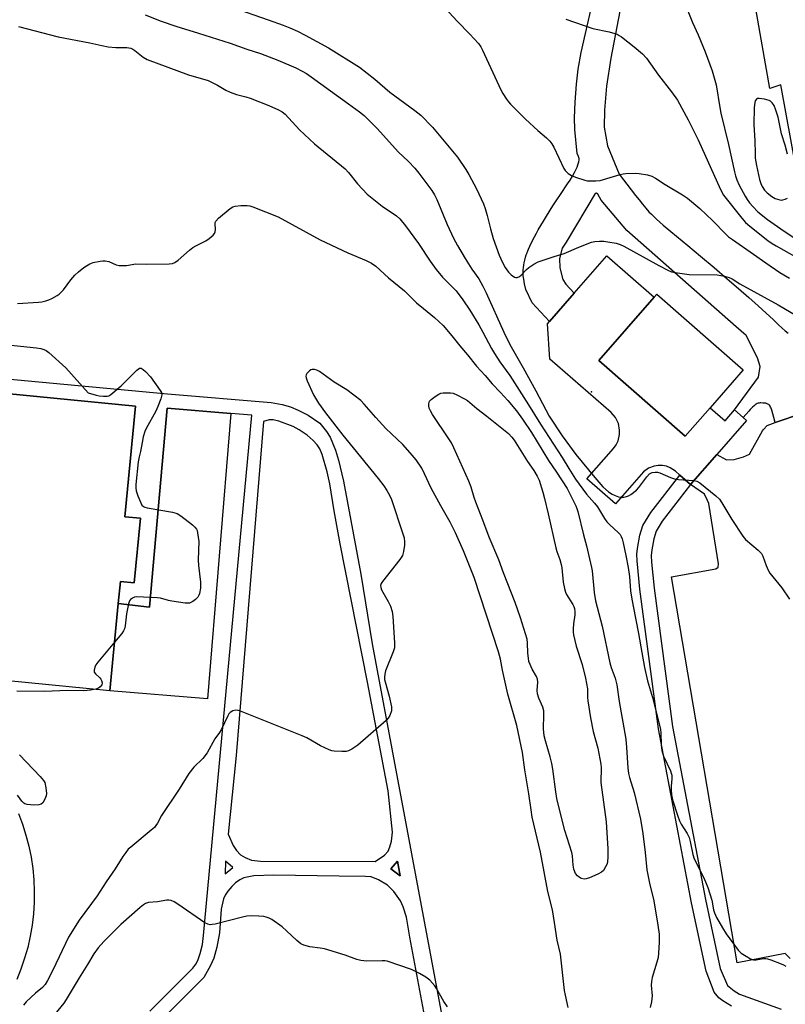
# Model space of a CAD drawing. Units: inches. Extents: x 1267766 to 1273766, y 537451 to 541452.
# Drawn here: x 1270642 to 1270908, y 540337 to 540680 of the extents above; entities that cross this region are included whole.
import ezdxf

# ---------------------------------------------------------------- set-up
doc = ezdxf.new("R2010")
doc.units = ezdxf.units.IN
doc.header["$MEASUREMENT"] = 0
for name, color, linetype in [('BLDG-Footprint', 5, 'Continuous'), ('CULTRL-Pad', 6, 'Continuous'), ('ELEV-Spot Elevation', 7, 'Continuous'), ('TRANS-Non Street Sidewalk', 7, 'Continuous'), ('TRANS-Parking Lot', 4, 'Continuous'), ('TRANS-Street Sidewalk', 7, 'Continuous'), ('Undefined', 1, 'Continuous')]:
    doc.layers.add(name, color=color, linetype=linetype)

msp = doc.modelspace()

# ---------------------------------------------------------------- linework, layer by layer
at = {"layer": 'BLDG-Footprint'}
for points, elevation in [([(1270882.2, 540544.93), (1270873.56, 540535.04), (1270843.41, 540561.4), (1270862.7, 540583.47), (1270863.64, 540584.54), (1270893.79, 540558.18)], 481.89), ([(1270612.41, 540458.07), (1270600.03, 540459.28), (1270590.28, 540460.23), (1270589.71, 540454.45), (1270538.64, 540459.46), (1270539.75, 540470.8), (1270538.65, 540470.91), (1270545.98, 540545.62), (1270547.13, 540557.39), (1270598.51, 540552.36), (1270598.01, 540547.24), (1270606.41, 540546.42), (1270630.29, 540544.08), (1270630.92, 540550.5), (1270682.1, 540545.48), (1270678.33, 540506.98), (1270683.75, 540506.45), (1270681.55, 540484.01), (1270676.84, 540484.47), (1270676.08, 540476.7), (1270673.11, 540446.39), (1270622.22, 540451.37), (1270621.4, 540451.45), (1270621.96, 540457.13)], 488.44)]:
    msp.add_lwpolyline(points, close=True, dxfattribs=dict(at, elevation=elevation))
at = {"layer": 'CULTRL-Pad'}
for points in [[(1271105.09, 541005.05), (1271156.27, 540706.98), (1271164.22, 540660.88), (1270914.32, 540616.75), (1270906.89, 540657.36), (1270903.04, 540656.12), (1270884.75, 540759.96), (1270861.97, 540755.86), (1270854.01, 540802.13), (1270850.87, 540820.35), (1270842.9, 540866.64), (1270866.05, 540870.4), (1270849.02, 540961.43), (1270854.15, 540962.52), (1270847.31, 541000.83), (1271098.11, 541045.4)], [(1270843.41, 540561.4), (1270873.56, 540535.04), (1270882.2, 540544.93), (1270887.41, 540540.37), (1270890.72, 540544.16), (1270893.78, 540541.49), (1270894.92, 540540.49), (1270884.53, 540528.61), (1270875.42, 540518.19), (1270871.66, 540521.47), (1270870.13, 540522.82), (1270868.33, 540524.01), (1270866.99, 540524.53), (1270865.58, 540524.81), (1270864.14, 540524.84), (1270862.72, 540524.62), (1270860.71, 540523.83), (1270858.98, 540522.56), (1270849.22, 540511.44), (1270839.26, 540520.15), (1270848.56, 540530.79), (1270849.46, 540532.03), (1270850.14, 540533.4), (1270850.68, 540535.64), (1270850.71, 540537.17), (1270850.26, 540539.43), (1270849.24, 540541.49), (1270847.72, 540543.22), (1270826.39, 540561.87), (1270825.57, 540574.12), (1270826.3, 540574.95), (1270834.89, 540584.79), (1270846.29, 540597.82), (1270862.7, 540583.47)], [(1270715.28, 540542.93), (1270707.14, 540443.6), (1270673.11, 540446.39), (1270676.08, 540476.7), (1270686.97, 540475.52), (1270693.1, 540544.75)]]:
    msp.add_lwpolyline(points, close=True, dxfattribs=at)
at = {"layer": 'ELEV-Spot Elevation'}
msp.add_point((1270840.9, 540550.5, 481.98), dxfattribs=at)
at = {"layer": 'TRANS-Non Street Sidewalk'}
msp.add_lwpolyline([(1270889.67, 540336.54), (1270886.64, 540338.39), (1270885.26, 540339.4), (1270883.62, 540341.43), (1270880.82, 540348.76), (1270875.78, 540372.57), (1270864.25, 540433.16), (1270857.76, 540481.79), (1270856.79, 540491.56), (1270856.73, 540493.95), (1270856.87, 540495.87), (1270857.74, 540500.61), (1270858.77, 540503.88), (1270861.57, 540508.43), (1270871.66, 540521.47), (1270875.42, 540518.19), (1270865.51, 540505.38), (1270863.43, 540501.96), (1270862.59, 540499.27), (1270861.89, 540495.44), (1270861.74, 540493.52), (1270861.81, 540491.14), (1270862.73, 540482.1), (1270869.17, 540433.95), (1270880.65, 540373.62), (1270885.75, 540349.6), (1270888.31, 540343.77), (1270890.59, 540341.9), (1270892.45, 540340.75), (1270906.96, 540335.43)], dxfattribs=at)
for points in [[(1270853.94, 540699.47, 0), (1270847.62, 540666.62, 0), (1270846.1, 540656.92, 0), (1270845.43, 540648.61, 0), (1270845.37, 540642.6, 0), (1270846.45, 540636.16, 0), (1270850.59, 540626.33, 0), (1270854.74, 540620.81, 0), (1270856.25, 540618.85, 0), (1270857.48, 540617.29, 0), (1270858.67, 540615.82, 0), (1270859.82, 540614.45, 0), (1270860.93, 540613.2, 0), (1270861.77, 540612.29, 0), (1270862.45, 540611.62, 0), (1270863.49, 540610.64, 0), (1270864.65, 540609.6, 0), (1270865.9, 540608.52, 0), (1270868.56, 540606.3, 0), (1270874.46, 540601.47, 0), (1270878.91, 540597.74, 0), (1270883.6, 540593.78, 0), (1270888.19, 540589.86, 0), (1270892.14, 540586.45, 0), (1270895.66, 540583.37, 0), (1270898.98, 540580.41, 0), (1270901.73, 540577.9, 0), (1270904.17, 540575.62, 0), (1270906.06, 540573.81, 0), (1270907.33, 540572.62, 0), (1270908.34, 540571.72, 0), (1270909.36, 540570.86, 0)], [(1270914.53, 540543.09, 0), (1270904.92, 540539.79, 0), (1270904.47, 540541.54, 0), (1270904.1, 540542.86, 0), (1270903.73, 540544.03, 0), (1270903.45, 540544.78, 0), (1270903.3, 540545.11, 0), (1270903.1, 540545.5, 0), (1270902.89, 540545.81, 0), (1270902.63, 540546.02, 0), (1270902.28, 540546.22, 0), (1270901.9, 540546.37, 0), (1270901.58, 540546.47, 0), (1270901.25, 540546.52, 0), (1270900.54, 540546.57, 0), (1270899.93, 540546.6, 0), (1270899.6, 540546.59, 0), (1270899.32, 540546.57, 0), (1270898.98, 540546.49, 0), (1270898.6, 540546.35, 0), (1270898.29, 540546.2, 0), (1270897.9, 540545.93, 0), (1270897.53, 540545.64, 0), (1270896.99, 540545.16, 0), (1270896.73, 540544.9, 0), (1270896.2, 540544.35, 0), (1270895.66, 540543.73, 0), (1270893.78, 540541.49, 0), (1270890.72, 540544.16, 0), (1270899.12, 540555.63, 0), (1270899.6, 540559.3, 0), (1270898.76, 540562.31, 0), (1270894.83, 540570.03, 0), (1270891.26, 540573.05, 0), (1270853.26, 540606.62, 0), (1270844.25, 540617.27, 0), (1270843.13, 540619.35, 0), (1270842.66, 540619.63, 0), (1270842.19, 540619.54, 0), (1270832.1, 540602.63, 0), (1270830.72, 540600.5, 0), (1270829.75, 540596.87, 0), (1270829.82, 540593.7, 0), (1270830.94, 540589.55, 0), (1270831.97, 540587.95, 0), (1270834.89, 540584.79, 0), (1270826.3, 540574.95, 0), (1270820.23, 540581.41, 0), (1270817.98, 540586.12, 0), (1270817.57, 540588.11, 0), (1270817.28, 540589.69, 0), (1270817.12, 540590.84, 0), (1270817.07, 540591.37, 0), (1270817.05, 540591.86, 0), (1270817.06, 540592.39, 0), (1270817.11, 540592.98, 0), (1270817.19, 540593.63, 0), (1270817.36, 540594.65, 0), (1270817.49, 540595.35, 0), (1270817.72, 540596.38, 0), (1270817.96, 540597.33, 0), (1270818.19, 540598.16, 0), (1270818.37, 540598.7, 0), (1270818.71, 540599.59, 0), (1270818.98, 540600.21, 0), (1270819.42, 540601.19, 0), (1270820.4, 540603.16, 0), (1270821.78, 540605.77, 0), (1270822.38, 540606.86, 0), (1270823.23, 540608.36, 0), (1270824.18, 540609.96, 0), (1270825.19, 540611.61, 0), (1270827.47, 540615.23, 0), (1270828.85, 540617.35, 0), (1270830.08, 540619.2, 0), (1270832.59, 540622.92, 0), (1270833.44, 540624.23, 0), (1270834.25, 540625.56, 0), (1270834.99, 540626.86, 0), (1270835.48, 540627.8, 0), (1270835.88, 540628.69, 0), (1270836.19, 540629.52, 0), (1270836.46, 540630.53, 0), (1270836.59, 540631.24, 0), (1270836.61, 540631.52, 0), (1270836.58, 540631.78, 0), (1270836.51, 540632.06, 0), (1270836.39, 540632.37, 0), (1270835.9, 540633.5, 0), (1270835.09, 540641.84, 0), (1270835, 540645.93, 0), (1270835.18, 540651.38, 0), (1270835.62, 540657.57, 0), (1270836.21, 540662.86, 0), (1270837.28, 540668.7, 0), (1270842.71, 540692.72, 0)], [(1270547.48, 540563.35, 0), (1270693.2, 540549.76, 0), (1270729.36, 540546.81, 0), (1270733.14, 540546.08, 0), (1270736.03, 540545.22, 0), (1270738.76, 540544.13, 0), (1270742.19, 540542.36, 0), (1270746.22, 540539.56, 0), (1270748.55, 540536.66, 0), (1270749.89, 540534.68, 0), (1270751.74, 540530.21, 0), (1270752.79, 540526.68, 0), (1270754.51, 540519.33, 0), (1270760.51, 540487.02, 0), (1270764.48, 540462.72, 0), (1270791.85, 540316.42, 0)], [(1270687.01, 540334.77, 0), (1270702.01, 540349.8, 0), (1270703.1, 540351.21, 0), (1270703.73, 540352.39, 0), (1270704.62, 540354.83, 0), (1270705.42, 540358.03, 0), (1270705.75, 540361.14, 0), (1270722.62, 540542.33, 0), (1270715.28, 540542.93, 0), (1270693.1, 540544.75, 0), (1270686.97, 540475.52, 0), (1270676.08, 540476.7, 0), (1270676.84, 540484.47, 0), (1270681.55, 540484.01, 0), (1270683.75, 540506.45, 0), (1270678.33, 540506.98, 0), (1270682.1, 540545.48, 0), (1270630.92, 540550.49, 0)], [(1270786.03, 540316.03, 0), (1270777.61, 540360.54, 0), (1270776.41, 540367.55, 0), (1270775.26, 540371.11, 0), (1270774.32, 540373.24, 0), (1270772, 540376.51, 0), (1270769.79, 540378.71, 0), (1270766.73, 540380.57, 0), (1270764.15, 540381.53, 0), (1270762.21, 540381.7, 0), (1270752.97, 540381.83, 0), (1270730.18, 540382.15, 0), (1270723.24, 540381.9, 0), (1270719.8, 540381.25, 0), (1270718.45, 540380.56, 0), (1270716.87, 540379.48, 0), (1270715.6, 540378.23, 0), (1270714.25, 540376.59, 0), (1270713.33, 540375.2, 0), (1270712.71, 540373.91, 0), (1270711.94, 540370.35, 0), (1270711.33, 540362.04, 0), (1270710.45, 540357.03, 0), (1270709.37, 540353.22, 0), (1270708.21, 540350.73, 0), (1270705.91, 540346.55, 0), (1270690.53, 540331.21, 0)]]:
    msp.add_polyline3d(points, dxfattribs=at)
for points in [[(1270722.51, 540387.36, 0), (1270725.63, 540387.01, 0), (1270765.55, 540386.92, 0), (1270768.8, 540389.11, 0), (1270770.08, 540390.46, 0), (1270770.71, 540391.98, 0), (1270771.27, 540393.98, 0), (1270771.64, 540397.1, 0), (1270770.08, 540411.51, 0), (1270762.85, 540449.4, 0), (1270753.38, 540497.51, 0), (1270751.26, 540508.99, 0), (1270749.78, 540518.43, 0), (1270748.86, 540522.65, 0), (1270747.04, 540528.68, 0), (1270746.25, 540530.58, 0), (1270745.37, 540532.07, 0), (1270744, 540533.56, 0), (1270741.85, 540535.35, 0), (1270739.13, 540537.19, 0), (1270736.94, 540538.37, 0), (1270731.95, 540540.29, 0), (1270730.01, 540540.69, 0), (1270728.61, 540540.68, 0), (1270726.62, 540540.15, 0), (1270717.15, 540423.79, 0), (1270714.36, 540396.38, 0), (1270716.1, 540392.43, 0), (1270717.27, 540390.78, 0), (1270718.67, 540389.27, 0), (1270720.21, 540388.32, 0)], [(1270715.96, 540384.87, 0), (1270713.43, 540387.05, 0), (1270713.28, 540382.56, 0)], [(1270773.31, 540387.05, 0), (1270771, 540384.35, 0), (1270774.28, 540381.9, 0)]]:
    msp.add_polyline3d(points, close=True, dxfattribs=at)
at = {"layer": 'TRANS-Parking Lot'}
for points in [[(1270910.13, 540353.17, 0), (1270908.41, 540354.9, 0), (1270891.64, 540351.65, 0), (1270868.72, 540486.04, 0), (1270884.23, 540488.83, 0), (1270885.02, 540489.46, 0), (1270885.18, 540490.55, 0), (1270881.77, 540511.57, 0), (1270881.3, 540512.67, 0), (1270880.21, 540514.87, 0), (1270875.42, 540518.19, 0), (1270884.53, 540528.61, 0), (1270887.91, 540526.76, 0), (1270890.58, 540526.91, 0), (1270893.87, 540527.85, 0), (1270895.91, 540528.78, 0), (1270900.47, 540536.92, 0), (1270900.78, 540537.39, 0), (1270902.04, 540538.8, 0), (1270904.92, 540539.79, 0), (1270914.53, 540543.09, 0)], [(1270641.29, 540403.58, 0), (1270642.69, 540399.88, 0), (1270643.89, 540396.11, 0), (1270644.88, 540392.28, 0), (1270645.67, 540388.4, 0), (1270646.26, 540384.49, 0), (1270646.64, 540380.55, 0), (1270646.8, 540376.6, 0), (1270646.76, 540372.64, 0), (1270646.51, 540368.69, 0), (1270646.05, 540364.76, 0), (1270645.39, 540360.87, 0), (1270644.52, 540357, 0), (1270643.44, 540353.2, 0), (1270642.17, 540349.45, 0), (1270640.7, 540345.78, 0)]]:
    msp.add_polyline3d(points, dxfattribs=at)
at = {"layer": 'TRANS-Street Sidewalk'}
msp.add_lwpolyline([(1270773.31, 540387.05), (1270774.28, 540381.9), (1270771, 540384.35)], close=True, dxfattribs=at)
at = {"layer": 'Undefined'}
for points, elevation in [([(1270787.12, 540687.22), (1270794.06, 540679.54), (1270798.57, 540675.08), (1270801.56, 540671.74), (1270802.35, 540670.66), (1270802.98, 540669.48), (1270809.3, 540655.59), (1270810, 540654.32), (1270811.26, 540652.39), (1270811.95, 540651.47), (1270812.73, 540650.6), (1270817.89, 540645.42), (1270822.2, 540641.51), (1270825.2, 540638.92), (1270826.38, 540637.73), (1270827.03, 540636.85), (1270827.74, 540635.65), (1270831.24, 540628.19), (1270831.74, 540627.5), (1270832.79, 540626.53), (1270833.98, 540625.76), (1270835.32, 540625.23), (1270838.62, 540624.17), (1270839.45, 540623.98), (1270840.34, 540623.9), (1270842.43, 540623.93), (1270843.9, 540624.09), (1270850.86, 540626.13), (1270851.98, 540626.38), (1270852.85, 540626.48), (1270856.09, 540626.61), (1270857.55, 540626.56), (1270860.38, 540626.06), (1270861.92, 540625.52), (1270863.15, 540624.86), (1270866.56, 540622.72), (1270872.64, 540619.09), (1270874.33, 540617.92), (1270878.62, 540614.32), (1270883, 540610.08), (1270887.73, 540605.32), (1270888.65, 540604.5), (1270889.98, 540603.47), (1270897.39, 540598.4), (1270901.64, 540595.35), (1270906.55, 540592.04), (1270909.89, 540590.09)], 478), ([(1270715.66, 540684.4), (1270728.22, 540680.05), (1270733.45, 540678.15), (1270735.8, 540677.24), (1270738.49, 540676.06), (1270741.2, 540674.68), (1270749.26, 540670.31), (1270760.08, 540663.56), (1270765.48, 540659.41), (1270770.65, 540654.81), (1270779.42, 540648.43), (1270781.48, 540646.8), (1270785.52, 540642.64), (1270794.19, 540632.19), (1270797.15, 540627.91), (1270798.21, 540626.16), (1270800.88, 540621.19), (1270803.27, 540615.94), (1270803.87, 540614.34), (1270804.6, 540611.91), (1270805.67, 540607.2), (1270806.66, 540603.82), (1270808.77, 540598.09), (1270809.87, 540595.49), (1270810.83, 540593.78), (1270811.95, 540592.17), (1270812.95, 540591.21), (1270814.07, 540590.46), (1270814.52, 540590.28), (1270814.97, 540590.27), (1270815.84, 540590.63), (1270816.46, 540591.12), (1270818.21, 540593.05), (1270819.09, 540593.82), (1270820.78, 540594.98), (1270822.36, 540595.72), (1270827.91, 540597.61), (1270831.36, 540598.62), (1270836.5, 540600.88), (1270840.88, 540602.58), (1270842.01, 540602.81), (1270843.74, 540602.91), (1270845.18, 540602.89), (1270846.62, 540602.72), (1270849.47, 540602.19), (1270850.86, 540601.73), (1270852.21, 540601.17), (1270864.39, 540594.41), (1270867.46, 540592.83), (1270868.78, 540592.27), (1270870.81, 540591.87), (1270874.94, 540591.36), (1270884.64, 540591.24), (1270887.23, 540590.78), (1270888.9, 540590.32), (1270889.87, 540589.82), (1270892.55, 540588.09), (1270905.89, 540580.72), (1270912.42, 540576.98)], 480), ([(1270685.44, 540681.72), (1270691.05, 540679.55), (1270696.06, 540677.84), (1270704.05, 540675.43), (1270715, 540671.92), (1270720.88, 540669.76), (1270725.59, 540668.26), (1270731.7, 540666.01), (1270737.89, 540663.33), (1270740.12, 540662.2), (1270741.57, 540661.37), (1270743.24, 540660.22), (1270749.94, 540655.27), (1270756.22, 540650.81), (1270760.07, 540647.98), (1270761.67, 540646.69), (1270763.16, 540645.28), (1270766.23, 540642.12), (1270769.47, 540638.63), (1270773.53, 540634.06), (1270777.17, 540630.68), (1270779.36, 540628.4), (1270780.81, 540626.59), (1270785.33, 540620.53), (1270786.22, 540619.04), (1270787.02, 540617.49), (1270790.58, 540608.69), (1270792.84, 540604), (1270794.22, 540601.47), (1270796.9, 540596.87), (1270799.23, 540593.24), (1270801.62, 540589.83), (1270803.07, 540587.28), (1270804.25, 540584.89), (1270810.38, 540571.2), (1270812.43, 540566.95), (1270817.09, 540558.82), (1270821.57, 540550.77), (1270826.2, 540542.02), (1270830.65, 540535.13), (1270835.46, 540528.61), (1270842.03, 540520.62), (1270844.88, 540517.39), (1270846.85, 540515.68), (1270848.11, 540514.88), (1270849.18, 540514.34), (1270850.25, 540513.96), (1270851.36, 540513.76), (1270852.21, 540513.8), (1270853.04, 540513.97), (1270853.83, 540514.28), (1270854.55, 540514.71), (1270856.56, 540516.28), (1270857.34, 540517.14), (1270860.17, 540520.85), (1270861.14, 540521.87), (1270862.06, 540522.33), (1270863.08, 540522.51), (1270863.87, 540522.46), (1270864.69, 540522.22), (1270868.45, 540520.63), (1270869.81, 540520.16), (1270871.26, 540519.96), (1270876.5, 540519.56), (1270877.58, 540519.32), (1270878.59, 540518.8), (1270884.16, 540514.28), (1270885.46, 540513.06), (1270886.29, 540511.87), (1270889.73, 540506.05), (1270893.61, 540500.15), (1270894.6, 540499.06), (1270898.96, 540495.38), (1270900.09, 540494.19), (1270900.57, 540493.28), (1270901.74, 540489.95), (1270902.48, 540488.36), (1270903.05, 540487.34), (1270907.18, 540482.25), (1270909.89, 540478.27)], 482), ([(1270831.93, 540680.21), (1270841.38, 540677.05), (1270847.08, 540675.79), (1270849.81, 540675), (1270850.57, 540674.59), (1270851.3, 540674.09), (1270855.79, 540670.66), (1270858.62, 540668.17), (1270860.01, 540666.71), (1270864.26, 540660.76), (1270868.75, 540654.93), (1270870.82, 540652), (1270874.57, 540645.25), (1270878.02, 540638.26), (1270885.85, 540620.89), (1270886.93, 540618.95), (1270893.22, 540610.97), (1270894.54, 540609.43), (1270896.02, 540608.15), (1270902.37, 540603.21), (1270903.88, 540602.11), (1270905.18, 540601.28), (1270915.07, 540595.71)], 476), ([(1270641.33, 540677.73), (1270655.09, 540674.06), (1270666.14, 540672.02), (1270670.28, 540671.06), (1270672.58, 540670.67), (1270675.19, 540670.33), (1270679.09, 540670.36), (1270680.44, 540670.12), (1270681.16, 540669.79), (1270681.85, 540669.36), (1270684.73, 540666.97), (1270686.12, 540666.23), (1270700.57, 540660.9), (1270707.43, 540658.9), (1270710.62, 540657.26), (1270713.48, 540655.49), (1270715.04, 540654.78), (1270717.2, 540653.98), (1270720.54, 540653.2), (1270722.05, 540652.74), (1270728.48, 540650.23), (1270731.86, 540648.67), (1270733.11, 540647.98), (1270734.14, 540647.16), (1270739.19, 540641.72), (1270744.38, 540636.89), (1270755.13, 540628.09), (1270756.28, 540626.88), (1270759.41, 540622.9), (1270762.81, 540619.28), (1270768.04, 540615.17), (1270772.95, 540611.8), (1270774.15, 540610.75), (1270776.1, 540608.3), (1270780.63, 540602.07), (1270784.71, 540595.94), (1270786.76, 540593.08), (1270789.03, 540590.44), (1270793.71, 540585.69), (1270796.1, 540582.53), (1270798.57, 540578.87), (1270801.63, 540573.86), (1270803.1, 540571.28), (1270806.12, 540565.56), (1270807.13, 540563.86), (1270809.01, 540560.95), (1270812.42, 540556.11), (1270818.97, 540545.98), (1270823.09, 540539.2), (1270830.63, 540527.55), (1270832.98, 540523.74), (1270835.35, 540520.09), (1270839.17, 540514.86), (1270841.99, 540511.65), (1270842.97, 540510.42), (1270845.44, 540506.36), (1270846.21, 540505.25), (1270847.12, 540504.29), (1270850.31, 540501.42), (1270850.84, 540500.77), (1270851.23, 540500.1), (1270851.53, 540499.31), (1270851.9, 540497.87), (1270852.87, 540493.5), (1270853.68, 540489.27), (1270854.12, 540486.21), (1270854.53, 540481.2), (1270854.85, 540478.91), (1270855.39, 540475.78), (1270857.26, 540466.31), (1270858.38, 540459.69), (1270859.34, 540454.52), (1270860.45, 540449.88), (1270862.12, 540443.97), (1270864.93, 540433.04), (1270865.08, 540431.64), (1270865.13, 540427.51), (1270865.4, 540425.57), (1270865.96, 540423.63), (1270868.38, 540418.53), (1270868.71, 540417.72), (1270868.9, 540417), (1270868.94, 540415.69), (1270868.65, 540413.09), (1270868.6, 540411.93), (1270868.77, 540410.16), (1270869.08, 540408.43), (1270870.96, 540402.68), (1270871.55, 540401.06), (1270872.16, 540399.92), (1270874.21, 540396.67), (1270874.88, 540395.22), (1270875.26, 540393.9), (1270876.17, 540389.31), (1270876.67, 540387.78), (1270880.08, 540381.17), (1270881.45, 540377.9), (1270882.79, 540373.47), (1270883.43, 540370.1), (1270883.72, 540369.06), (1270884.49, 540367.44), (1270886.51, 540363.76), (1270887.78, 540361.75), (1270891.98, 540356.02), (1270893.02, 540355.01), (1270894.76, 540353.9), (1270896.3, 540353.04), (1270897.37, 540352.69), (1270898.22, 540352.68), (1270900.83, 540353.15), (1270901.65, 540353.14), (1270902.21, 540353.05), (1270903.34, 540352.69), (1270906.98, 540351.28), (1270907.79, 540350.93), (1270908.54, 540350.49)], 484), ([(1270909.2, 540633.25), (1270908.34, 540636.42), (1270907.08, 540640.31), (1270905.94, 540646.08), (1270905.14, 540648.58), (1270904.5, 540650.2), (1270903.88, 540651.11), (1270903.27, 540651.64), (1270902.81, 540651.92), (1270902.03, 540652.21), (1270901.2, 540652.4), (1270899.27, 540652.64), (1270898.78, 540652.58), (1270898.38, 540652.39), (1270897.96, 540651.83), (1270897.76, 540651.22), (1270897.62, 540649.52), (1270897.48, 540643.48), (1270897.83, 540638.03), (1270897.87, 540633.36), (1270897.97, 540631.9), (1270898.35, 540629.25), (1270899.41, 540624.39), (1270899.84, 540622.99), (1270900.35, 540621.92), (1270901.17, 540620.75), (1270902.14, 540619.72), (1270903.68, 540618.51), (1270904.9, 540617.82), (1270906.52, 540617.31), (1270907.06, 540617.24), (1270907.59, 540617.29), (1270908.38, 540617.57), (1270909.15, 540617.96)], 472), ([(1270640.95, 540581.26), (1270648.32, 540581.67), (1270649.46, 540581.82), (1270650.79, 540582.15), (1270651.82, 540582.5), (1270652.9, 540583.01), (1270654.72, 540584.03), (1270655.46, 540584.53), (1270657, 540586.04), (1270659.53, 540589.42), (1270660.98, 540591.06), (1270662.18, 540592.23), (1270663.44, 540593.34), (1270664.37, 540594.01), (1270666.2, 540595.03), (1270667.29, 540595.47), (1270669.8, 540596.02), (1270670.65, 540596.13), (1270671.48, 540596.14), (1270672.74, 540595.82), (1270675.33, 540594.67), (1270676.41, 540594.48), (1270677.79, 540594.42), (1270678.9, 540594.5), (1270682.13, 540595), (1270685.91, 540594.95), (1270693.82, 540595.1), (1270694.96, 540595.21), (1270695.75, 540595.47), (1270696.92, 540596.3), (1270700.93, 540599.79), (1270702.08, 540600.7), (1270703.1, 540601.32), (1270706.55, 540603.06), (1270707.75, 540603.89), (1270709.1, 540604.99), (1270709.61, 540605.63), (1270709.81, 540606.17), (1270709.88, 540606.98), (1270709.8, 540608.94), (1270709.87, 540609.46), (1270710.06, 540609.94), (1270710.98, 540610.94), (1270715.04, 540614.28), (1270715.98, 540614.9), (1270716.76, 540615.16), (1270718.73, 540615.36), (1270721, 540615.4), (1270721.84, 540615.28), (1270722.96, 540614.92), (1270731.74, 540611.37), (1270746.42, 540603.36), (1270756.04, 540598.89), (1270762.37, 540596.23), (1270764.24, 540595.33), (1270765.75, 540594.18), (1270770.19, 540590.17), (1270775.81, 540585.61), (1270779.9, 540581.5), (1270782.34, 540579.44), (1270786.18, 540576.4), (1270789.18, 540573.6), (1270792.24, 540570), (1270795.03, 540566.45), (1270797.72, 540563.39), (1270800.82, 540559.45), (1270803.84, 540556.12), (1270806.33, 540553.22), (1270809.2, 540550.28), (1270811.78, 540547.44), (1270814.8, 540543.81), (1270816.92, 540541), (1270820.06, 540536.29), (1270825.95, 540526.58), (1270828.75, 540522.5), (1270832.39, 540516.81), (1270835.4, 540510.76), (1270835.8, 540509.79), (1270836.1, 540508.8), (1270838.06, 540500.62), (1270839.16, 540496.89), (1270840.93, 540489.33), (1270841.11, 540488.12), (1270841.84, 540480.55), (1270842.35, 540477.63), (1270844.66, 540468.86), (1270847.29, 540456.07), (1270847.77, 540454.44), (1270849.14, 540450.8), (1270849.78, 540448.39), (1270850.59, 540442.61), (1270852.82, 540429.52), (1270853.12, 540426.65), (1270853.54, 540419.5), (1270853.77, 540417.58), (1270854.12, 540416.2), (1270855.77, 540410.99), (1270857.94, 540401.6), (1270858.8, 540396.71), (1270859.61, 540390.07), (1270860.23, 540384.02), (1270861.12, 540379.34), (1270862.65, 540373.2), (1270864.05, 540364.75), (1270864.44, 540361.59), (1270864.51, 540358.82), (1270864.28, 540354.99), (1270864.12, 540353.53), (1270863.69, 540351.83), (1270862.08, 540346.52), (1270861.75, 540345.11), (1270861.71, 540343.81), (1270862.03, 540340.08), (1270861.78, 540338.09), (1270861.37, 540336.12)], 486), ([(1270635.37, 540567.03), (1270647.52, 540565.74), (1270649.04, 540565.51), (1270650.16, 540565.24), (1270650.94, 540564.89), (1270651.87, 540564.19), (1270657.82, 540558.82), (1270665.57, 540550.16), (1270668.33, 540549.34), (1270669.46, 540549.11), (1270670.86, 540548.99), (1270672.22, 540549.01), (1270672.74, 540549.13), (1270673.47, 540549.53), (1270677.02, 540552.59), (1270682.54, 540558.06), (1270683.41, 540558.67), (1270683.63, 540558.72), (1270684.07, 540558.66), (1270684.7, 540558.28), (1270685.52, 540557.55), (1270687.28, 540555.66), (1270690.7, 540550.93), (1270691.07, 540550.19), (1270691.19, 540549.39), (1270690.89, 540548.03), (1270689.89, 540545.31), (1270689.09, 540543.73), (1270685.77, 540537.75), (1270685.33, 540536.69), (1270684.77, 540534.8), (1270684.33, 540532.83), (1270683.81, 540529.73), (1270683.32, 540527.86), (1270683.02, 540526.14), (1270682.16, 540518.23), (1270682.13, 540517.07), (1270682.3, 540515.97), (1270682.88, 540514.28), (1270683.89, 540511.78), (1270684.32, 540511.04), (1270684.82, 540510.55), (1270685.31, 540510.31), (1270686.13, 540510.07), (1270694.92, 540508.53), (1270696.61, 540508.07), (1270697.85, 540507.28), (1270701.86, 540504.13), (1270702.76, 540503.35), (1270703.29, 540502.7), (1270703.5, 540502.21), (1270703.69, 540501.4), (1270704.08, 540498.29), (1270703.87, 540492.01), (1270704.02, 540489.99), (1270704.66, 540484.2), (1270704.66, 540482.07), (1270704.35, 540480.19), (1270704.16, 540479.69), (1270703.76, 540479.01), (1270702.97, 540478.19), (1270702.07, 540477.47), (1270701.35, 540477.06), (1270700.83, 540476.91), (1270699.4, 540476.93), (1270694.69, 540477.53), (1270693.55, 540477.77), (1270690.78, 540478.56), (1270689.64, 540478.75), (1270682.53, 540479.03), (1270681.68, 540478.94), (1270680.96, 540478.61), (1270680.36, 540478.1), (1270680.02, 540477.69), (1270679.58, 540476.66), (1270678.92, 540473.17), (1270678.46, 540469.03), (1270678.18, 540467.93), (1270677.84, 540467.24), (1270677.25, 540466.34), (1270674.76, 540463.28)], 488), ([(1270832.74, 540336.02), (1270831.8, 540340.34), (1270831.55, 540342), (1270830.15, 540354.6), (1270828.9, 540359.55), (1270828.03, 540365.71), (1270827.33, 540370.03), (1270825.66, 540376.5), (1270823.09, 540390.15), (1270820.29, 540402.34), (1270819.86, 540404.88), (1270819.11, 540410.5), (1270817.72, 540418.86), (1270816.86, 540424.92), (1270814.9, 540434.31), (1270811.72, 540445.16), (1270809.86, 540453.55), (1270809.15, 540457.41), (1270808.47, 540459.88), (1270800.02, 540485.78), (1270796.29, 540495.1), (1270793.54, 540501.41), (1270791.72, 540505.12), (1270788.42, 540510.8), (1270785.08, 540516.96), (1270782.77, 540521.93), (1270781.78, 540523.83), (1270779.84, 540526.75), (1270777.75, 540529.26), (1270775.18, 540532.14), (1270769.3, 540537.68), (1270765.8, 540541.53), (1270761.75, 540546.19), (1270760.51, 540547.43), (1270755.65, 540551.15), (1270751.32, 540553.82), (1270746.16, 540557.52), (1270745.17, 540558.02), (1270744.39, 540558.26), (1270743.64, 540558.28), (1270743.16, 540558.09), (1270742.72, 540557.79), (1270741.74, 540556.81), (1270741.48, 540556.38), (1270741.39, 540555.9), (1270741.46, 540555.38), (1270741.84, 540554.3), (1270744.02, 540549.4), (1270745.82, 540546.47), (1270748.19, 540543.11), (1270754.3, 540535.35), (1270766.56, 540520.32), (1270768.51, 540517.71), (1270769.63, 540516.07), (1270770.51, 540514.5), (1270771.18, 540512.95), (1270775.11, 540501.35), (1270775.62, 540499.64), (1270775.81, 540498.21), (1270775.79, 540497.07), (1270775.45, 540494.83), (1270775.07, 540493.49), (1270774.13, 540492.04), (1270768.1, 540484.44), (1270767.65, 540483.71), (1270767.44, 540483.02), (1270767.49, 540482.31), (1270767.8, 540481.53), (1270770.13, 540477.41), (1270770.85, 540475.84), (1270771.49, 540473.95), (1270771.74, 540472.22), (1270772.3, 540463.03), (1270772.26, 540461.28), (1270771.84, 540459.87), (1270769.16, 540453.25), (1270768.9, 540452.16), (1270768.81, 540451.1), (1270768.84, 540450.3), (1270768.99, 540449.46), (1270770.44, 540444.5), (1270771.21, 540440.82), (1270771.29, 540439.97), (1270771.23, 540439.42), (1270770.68, 540437.8), (1270770.12, 540436.81), (1270769.33, 540435.96), (1270759.54, 540427.45), (1270757.44, 540426.06), (1270756.21, 540425.43), (1270755.39, 540425.25), (1270753.92, 540425.21), (1270751.25, 540425.35), (1270750.47, 540425.49), (1270749.52, 540425.78), (1270746.56, 540427.22), (1270741.7, 540429.92), (1270740.14, 540430.69), (1270718.62, 540439.27), (1270717.8, 540439.52), (1270716.98, 540439.58), (1270715.92, 540439.32), (1270715, 540438.78), (1270714.63, 540438.36), (1270714.19, 540437.61), (1270711.87, 540432.75), (1270711.27, 540431.79), (1270709.7, 540429.62), (1270707.05, 540424.77), (1270705.46, 540422.77), (1270702.41, 540419.77), (1270700.59, 540417.6), (1270697.22, 540412.09), (1270691.16, 540402.94), (1270689.73, 540400.29), (1270689.18, 540399.42), (1270688.63, 540398.79), (1270687.55, 540397.82), (1270680.38, 540391.95), (1270679.56, 540391.16), (1270678.64, 540390.08), (1270677.64, 540388.66), (1270675, 540384.31), (1270671.79, 540379.82), (1270668.7, 540374.91), (1270662.48, 540366.48), (1270658.75, 540360.59), (1270653.31, 540349.07), (1270651.43, 540345.52), (1270650.55, 540344.06), (1270649.61, 540343.04), (1270647.22, 540341.11), (1270644.02, 540337.98), (1270643, 540336.89)], 486), ([(1270674.76, 540463.28), (1270668.97, 540456.29), (1270668.28, 540455.34), (1270667.91, 540454.6), (1270667.65, 540453.59), (1270667.7, 540452.88), (1270668.13, 540452.23), (1270669.64, 540450.86), (1270670.02, 540450.43), (1270670.27, 540449.95), (1270670.41, 540449.16), (1270670.28, 540448.38), (1270669.81, 540447.73), (1270669.14, 540447.22), (1270668.21, 540446.87)], 488), ([(1270668.21, 540446.87), (1270666.35, 540446.56), (1270664.03, 540446.35), (1270658.55, 540446.44), (1270650.27, 540446.12), (1270640.67, 540446.21)], 488), ([(1270641.66, 540424.03), (1270648.87, 540416.49), (1270650.03, 540415.15), (1270650.43, 540414.42), (1270650.84, 540412.51), (1270651.02, 540410.55), (1270650.92, 540409.72), (1270650.49, 540408.63), (1270649.76, 540407.37), (1270649.19, 540406.82), (1270648.44, 540406.6), (1270646.7, 540406.56), (1270644.36, 540406.71), (1270643.57, 540406.94), (1270643.18, 540407.19), (1270642.51, 540407.89), (1270640.96, 540410.05)], 488), ([(1270790.72, 540336.35), (1270789.42, 540338.11), (1270786.89, 540342.64), (1270786.28, 540343.61), (1270784.54, 540345.56), (1270783.23, 540346.68), (1270780.99, 540347.92), (1270778.16, 540349.28), (1270769.77, 540352.17), (1270768.91, 540352.32), (1270768.03, 540352.36), (1270762.69, 540352.21), (1270760.56, 540352.42), (1270759.2, 540352.81), (1270755.12, 540354.32), (1270747.84, 540356.46), (1270746.43, 540356.75), (1270742.76, 540357.19), (1270740.69, 540357.72), (1270739.69, 540358.26), (1270738.27, 540359.35), (1270734.68, 540362.81), (1270733.12, 540364.13), (1270729.56, 540366.68), (1270728.59, 540367.18), (1270727.58, 540367.55), (1270726.74, 540367.71), (1270724.97, 540367.84), (1270722.31, 540367.95), (1270720.84, 540367.88), (1270719.39, 540367.56), (1270709.83, 540365.12), (1270708.78, 540364.93), (1270708.04, 540364.89), (1270707.27, 540365.05), (1270706.26, 540365.54), (1270696.81, 540372.07), (1270695.54, 540372.84), (1270694.48, 540373.33), (1270693.72, 540373.48), (1270692.95, 540373.47), (1270689.68, 540372.84), (1270686.55, 540372.61), (1270685.58, 540372.29), (1270684.86, 540371.81), (1270683.72, 540370.88), (1270677.01, 540365), (1270671.09, 540359.02), (1270669.04, 540356.84), (1270667.55, 540354.76), (1270665.34, 540351.05), (1270662.47, 540346.44), (1270657.93, 540338.8), (1270657.08, 540337.56), (1270648.81, 540327.49)], 484)]:
    msp.add_lwpolyline(points, dxfattribs=dict(at, elevation=elevation))
at = {"layer": 'Undefined', "elevation": 488}
msp.add_lwpolyline([(1270838.3, 540380.74), (1270837.32, 540381.03), (1270836.62, 540381.43), (1270835.98, 540381.92), (1270835.35, 540382.75), (1270834.75, 540384.23), (1270834.51, 540385.59), (1270834.24, 540388.89), (1270834.06, 540389.99), (1270831.6, 540397.66), (1270829.87, 540404.53), (1270828.87, 540408.88), (1270828.46, 540411.18), (1270827.47, 540419.01), (1270827.14, 540421.05), (1270826.56, 540423.34), (1270824.86, 540428.95), (1270824.44, 540430.63), (1270824.14, 540433.15), (1270824.32, 540438.02), (1270824.27, 540439.36), (1270823.96, 540440.66), (1270822.57, 540443.76), (1270822.12, 540445.34), (1270822.03, 540446.46), (1270822.2, 540449.4), (1270822.13, 540450.45), (1270821.78, 540451.34), (1270820.2, 540453.92), (1270819.5, 540455.51), (1270819.13, 540456.6), (1270818.9, 540457.73), (1270818.69, 540459.44), (1270818.63, 540463.04), (1270818.47, 540464.32), (1270816.13, 540471.78), (1270814.3, 540477.14), (1270810.29, 540487.45), (1270808.65, 540491.96), (1270805.3, 540499.82), (1270803.1, 540505.72), (1270800.61, 540512.02), (1270800.02, 540513.72), (1270798.98, 540517.31), (1270798.16, 540519.38), (1270792.99, 540530.92), (1270792.13, 540532.67), (1270791.26, 540534.08), (1270785.47, 540542.61), (1270784.77, 540543.8), (1270784.34, 540544.78), (1270784.2, 540545.56), (1270784.21, 540546.33), (1270784.3, 540546.81), (1270784.53, 540547.25), (1270785.08, 540547.82), (1270786.46, 540548.84), (1270787.67, 540549.6), (1270788.43, 540549.95), (1270789.26, 540550.1), (1270790.4, 540550.16), (1270791.84, 540550.13), (1270792.67, 540550), (1270794.04, 540549.46), (1270796.69, 540548.05), (1270797.67, 540547.41), (1270800.91, 540544.64), (1270804.43, 540541.98), (1270811.98, 540535.99), (1270813.15, 540534.74), (1270813.98, 540533.62), (1270818.56, 540526.2), (1270820.76, 540523.06), (1270821.97, 540521.15), (1270822.66, 540519.7), (1270823.97, 540515.53), (1270824.57, 540513.32), (1270825.84, 540507.93), (1270828.44, 540496.16), (1270828.83, 540494.89), (1270829.91, 540492.03), (1270830.38, 540490.34), (1270830.56, 540489.2), (1270831.08, 540484.17), (1270831.47, 540481.99), (1270831.89, 540480.67), (1270832.24, 540479.89), (1270834.41, 540476.39), (1270834.77, 540475.66), (1270834.98, 540474.96), (1270835.08, 540473.9), (1270835.07, 540472.81), (1270834.68, 540469.62), (1270834.56, 540467.89), (1270834.56, 540466.74), (1270834.65, 540465.87), (1270835.57, 540461.85), (1270837.65, 540455.46), (1270838.87, 540450.81), (1270839.51, 540446.99), (1270839.54, 540444), (1270839.63, 540442.88), (1270840.57, 540436.89), (1270841.53, 540432.18), (1270843.14, 540426.35), (1270844.2, 540420.83), (1270844.26, 540419.66), (1270844.16, 540414.43), (1270846.03, 540400.72), (1270846.57, 540391.34), (1270846.6, 540388.4), (1270846.52, 540386.94), (1270846.33, 540386.1), (1270845.83, 540385.04), (1270845.04, 540383.81), (1270844.43, 540383.22), (1270843.16, 540382.54), (1270840.18, 540381.25), (1270839.1, 540380.85)], close=True, dxfattribs=at)
at = {"layer": 'Undefined'}
msp.add_polyline3d([(1270873.16, 540686.31, 474), (1270876.11, 540679.04, 474), (1270878.05, 540674.81, 474), (1270880.53, 540668.86, 474), (1270882.98, 540662.29, 474), (1270884.31, 540657.38, 474), (1270885.61, 540649.46, 474), (1270885.99, 540647.57, 474), (1270888.62, 540636.59, 474), (1270890.67, 540627.07, 474), (1270891.04, 540625.68, 474), (1270891.53, 540624.33, 474), (1270892.35, 540622.48, 474), (1270894.41, 540618.66, 474), (1270895.15, 540617.43, 474), (1270895.97, 540616.29, 474), (1270897.09, 540615.01, 474), (1270898.9, 540613.2, 474), (1270902.25, 540610.43, 474), (1270908.05, 540606.41, 474), (1270912.83, 540603.33, 474)], dxfattribs=at)

doc.saveas('drawing.dxf')
